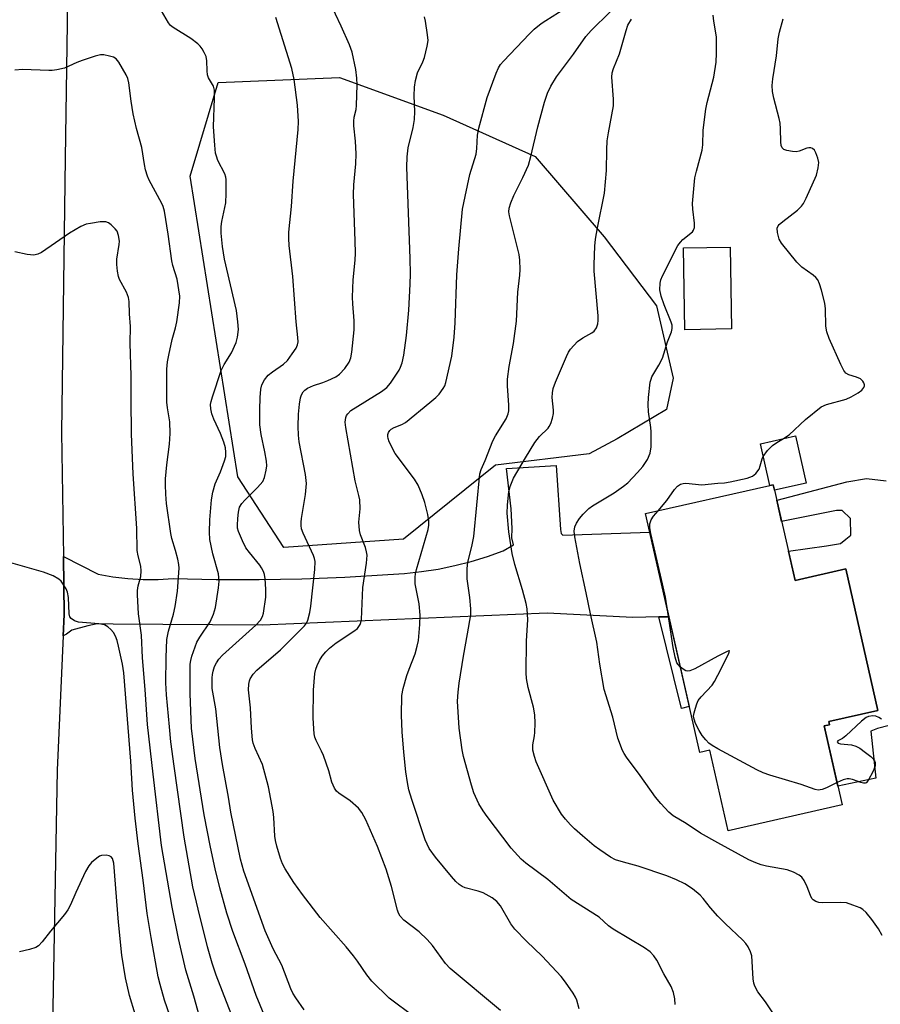
# Model space of a CAD drawing. Units: inches. Extents: x 1255763 to 1261764, y 509454 to 513454.
# Drawn here: x 1256823 to 1257041, y 510764 to 511014 of the extents above; entities that cross this region are included whole.
import ezdxf

# ---------------------------------------------------------------- set-up
doc = ezdxf.new("R2010")
doc.units = ezdxf.units.IN
doc.header["$MEASUREMENT"] = 0
for name, color, linetype in [('BLDG-Footprint', 5, 'Continuous'), ('CULTRL-Pad', 6, 'Continuous'), ('NTRL-Trees', 3, 'Continuous'), ('TRANS-Driveway', 251, 'Continuous'), ('TRANS-Non Street Sidewalk', 7, 'Continuous'), ('TRANS-Road', 130, 'Continuous'), ('Undefined', 1, 'Continuous')]:
    doc.layers.add(name, color=color, linetype=linetype)

msp = doc.modelspace()

# ---------------------------------------------------------------- linework, layer by layer
at = {"layer": 'BLDG-Footprint'}
for points, elevation in [([(1257003.44, 510935.11), (1256991.58, 510934.93), (1256991.27, 510955.69), (1257003.14, 510955.86)], 378.72), ([(1257014.35, 510894.21), (1257014.03, 510895.62), (1257013.17, 510895.42), (1257010.77, 510905.97), (1257019.69, 510908), (1257022.4, 510896.04)], 388.45), ([(1257014.35, 510894.21), (1257019.55, 510871.32), (1257032.41, 510874.24), (1257040.55, 510838.36), (1257028.11, 510835.53), (1257028.29, 510834.72), (1257026.97, 510834.42), (1257031.51, 510814.41), (1257002.57, 510807.85), (1256997.93, 510828.31), (1256995.37, 510827.73), (1256981.64, 510888.27), (1257013.17, 510895.42), (1257014.03, 510895.62)], 404.69)]:
    msp.add_lwpolyline(points, close=True, dxfattribs=dict(at, elevation=elevation))
at = {"layer": 'CULTRL-Pad'}
msp.add_polyline3d([(1257056.6, 510837.88, 0), (1257040.46, 510833.81, 0), (1257038.77, 510833.09, 0), (1257040.08, 510821.17, 0), (1257030.44, 510819.12, 0), (1257026.97, 510834.42, 0), (1257028.29, 510834.72, 0), (1257028.11, 510835.53, 0), (1257040.55, 510838.36, 0), (1257032.41, 510874.24, 0), (1257019.55, 510871.32, 0), (1257017.86, 510878.75, 0), (1257027.56, 510880.07, 0), (1257031.08, 510880.72, 0), (1257032.44, 510881.8, 0), (1257033.71, 510882.81, 0), (1257033.61, 510887.02, 0), (1257031.53, 510889.07, 0), (1257030.1, 510889.07, 0), (1257016.16, 510886.24, 0), (1257014.92, 510891.7, 0), (1257014.99, 510891.73, 0), (1257032.66, 510896.32, 0), (1257037.7, 510897.16, 0), (1257042.66, 510896.58, 0)], dxfattribs=at)
at = {"layer": 'NTRL-Trees'}
msp.add_lwpolyline([(1256920.28, 510881.8), (1256889.86, 510879.71), (1256878.2, 510897.63), (1256866.11, 510973.88), (1256873.2, 510997.63), (1256904.03, 510998.88), (1256930.28, 510989.3), (1256953.61, 510978.88), (1256971.11, 510958.46), (1256984.45, 510940.96), (1256988.61, 510922.63), (1256986.95, 510914.71), (1256974.45, 510907.21), (1256967.36, 510903.46), (1256943.61, 510900.54)], close=True, dxfattribs=at)
at = {"layer": 'TRANS-Driveway'}
msp.add_lwpolyline([(1256987.56, 510862.14), (1256984.98, 510862.09), (1256978.45, 510861.97), (1256956.64, 510863.02), (1256884.39, 510860.01), (1256846.58, 510860.23), (1256842.54, 510860.29), (1256840.19, 510859.83), (1256836.08, 510858.71), (1256834.74, 510857.74), (1256833.95, 510857.25), (1256834.2, 510862.72), (1256833.98, 510877.39), (1256842.76, 510872.94), (1256846.54, 510872.27), (1256850.34, 510871.82), (1256854.16, 510871.6), (1256857.99, 510871.61), (1256861.82, 510871.84), (1256872.71, 510871.57), (1256883.59, 510871.53), (1256894.48, 510871.72), (1256905.37, 510872.15), (1256916.24, 510872.81), (1256920.52, 510873.09), (1256924.79, 510873.56), (1256929.03, 510874.23), (1256933.24, 510875.11), (1256937.4, 510876.17), (1256941.51, 510877.43), (1256945.55, 510878.88), (1256948.14, 510880.35), (1256947.76, 510882.18), (1256947.77, 510884.5), (1256947.52, 510889.53), (1256946.36, 510899.75), (1256958.95, 510900.47), (1256960.04, 510884.29), (1256960.22, 510883.26), (1256960.63, 510882.79), (1256982.7, 510883.59)], close=True, dxfattribs=at)
at = {"layer": 'TRANS-Non Street Sidewalk'}
msp.add_lwpolyline([(1256984.98, 510862.09), (1256987.56, 510862.14), (1256992.74, 510839.34), (1256990.75, 510838.89)], close=True, dxfattribs=at)
at = {"layer": 'TRANS-Road'}
msp.add_polyline3d([(1256835.29, 511035.48, 0), (1256834.42, 510978.46, 0), (1256833.5, 510908.83, 0), (1256833.98, 510877.39, 0), (1256834.2, 510862.72, 0), (1256833.95, 510857.25, 0), (1256832.36, 510823.21, 0), (1256831.17, 510758.4, 0)], dxfattribs=at)
at = {"layer": 'Undefined'}
for points, elevation in [([(1256922.94, 510760.65), (1256916.58, 510765.35), (1256912.21, 510769.73), (1256910.91, 510771.27), (1256908.6, 510774.75), (1256907.59, 510776.13), (1256905.71, 510778.37), (1256899.12, 510785.82), (1256894.58, 510791.7), (1256892.43, 510794.76), (1256890.26, 510798.17), (1256889.57, 510799.43), (1256889.07, 510800.81), (1256888.14, 510803.93), (1256887.75, 510805.35), (1256887.56, 510806.5), (1256887.32, 510811.2), (1256887.17, 510812.69), (1256885.99, 510818.97), (1256884.49, 510824.61), (1256882.61, 510828.7), (1256882.13, 510830.03), (1256881.95, 510830.89), (1256881.68, 510833.86), (1256881.46, 510839.03), (1256880.94, 510843.58), (1256881.01, 510845.02), (1256881.17, 510845.86), (1256881.37, 510846.38), (1256882.08, 510847.55), (1256883.01, 510848.61), (1256889.03, 510853.75), (1256895.13, 510859.81), (1256895.61, 510860.51), (1256895.93, 510861.27), (1256896.44, 510863.18), (1256896.76, 510864.84), (1256897.72, 510874.08), (1256897.81, 510876.14), (1256897.69, 510876.89), (1256897.44, 510877.68), (1256894.78, 510883.35), (1256894.38, 510884.46), (1256894.24, 510885.3), (1256894.24, 510886.15), (1256894.34, 510887.03), (1256895.39, 510893.11), (1256895.6, 510895.9), (1256895.4, 510898.18), (1256893.81, 510906.46), (1256893.59, 510908.17), (1256893.52, 510910.36), (1256893.63, 510913.47), (1256893.85, 510916.01), (1256894.1, 510917.67), (1256894.37, 510918.45), (1256894.81, 510919.17), (1256895.18, 510919.59), (1256895.87, 510920.08), (1256897.45, 510920.81), (1256899.78, 510921.53), (1256901.08, 510922.03), (1256903.1, 510923.01), (1256904.01, 510923.64), (1256905.34, 510925.1), (1256906.49, 510926.69), (1256906.89, 510927.76), (1256907.16, 510929.2), (1256907.7, 510934.93), (1256907.71, 510937.19), (1256907.37, 510941.48), (1256907.33, 510943.2), (1256907.51, 510947.54), (1256907.97, 510952.58), (1256908.05, 510954.36), (1256908.01, 510957.5), (1256907.57, 510969.23), (1256907.67, 510971.69), (1256908.12, 510976.98), (1256908.2, 510979.57), (1256908.08, 510982.71), (1256907.66, 510986.66), (1256907.62, 510987.79), (1256907.75, 510988.85), (1256908.2, 510990.78), (1256908.34, 510991.76), (1256908.5, 510997.03), (1256908.43, 510998.74), (1256908.14, 511000.95), (1256907.22, 511005.28), (1256906.56, 511007.15), (1256904.44, 511011.91), (1256895.77, 511030.23)], 368), ([(1256964.83, 510762.65), (1256964.2, 510764.84), (1256963.86, 510765.62), (1256963.27, 510766.61), (1256961.3, 510769.48), (1256960.21, 510770.86), (1256955.42, 510776.07), (1256951.44, 510779.83), (1256948.44, 510782.89), (1256947.49, 510784.26), (1256944.82, 510788.77), (1256943.95, 510789.87), (1256942.71, 510790.86), (1256940.45, 510792.06), (1256939.15, 510792.56), (1256935.9, 510793.34), (1256935.11, 510793.73), (1256934.37, 510794.21), (1256933.52, 510794.97), (1256932.39, 510796.23), (1256928.33, 510801.12), (1256926.78, 510803.31), (1256925.72, 510805.55), (1256922.32, 510815.81), (1256921.63, 510818.23), (1256921.24, 510820.12), (1256920.85, 510822.78), (1256920.32, 510827.81), (1256919.9, 510832.91), (1256919.7, 510837.17), (1256919.83, 510842.19), (1256920.14, 510843.89), (1256921.08, 510847.2), (1256921.65, 510848.86), (1256923.19, 510852.73), (1256923.73, 510854.66), (1256924.02, 510856.07), (1256924.4, 510860.17), (1256924.48, 510862.52), (1256924.17, 510865.39), (1256923.22, 510870.49), (1256923.16, 510872.16), (1256923.26, 510872.97), (1256923.54, 510874.12), (1256926.49, 510884.21), (1256926.68, 510885.33), (1256926.69, 510886.42), (1256926.44, 510888.08), (1256925.65, 510891.11), (1256924.95, 510893.06), (1256923.94, 510895.52), (1256923.05, 510896.99), (1256918.12, 510903.54), (1256916.63, 510906.48), (1256916.35, 510907.32), (1256916.27, 510907.85), (1256916.3, 510908.38), (1256916.46, 510908.87), (1256916.75, 510909.33), (1256917.15, 510909.73), (1256917.83, 510910.15), (1256919.84, 510910.9), (1256920.77, 510911.43), (1256926.95, 510916.43), (1256928.47, 510917.75), (1256929.25, 510918.6), (1256930.29, 510919.98), (1256930.71, 510920.72), (1256931.01, 510921.54), (1256932.47, 510928.19), (1256933.07, 510933.02), (1256933.33, 510936.64), (1256933.73, 510948.87), (1256934.25, 510955.44), (1256935.22, 510965.53), (1256935.84, 510968.74), (1256937.06, 510974.28), (1256938.7, 510979.49), (1256938.87, 510980.87), (1256939.03, 510984.28), (1256939.36, 510986.02), (1256941.49, 510993.83), (1256943.76, 510999.99), (1256944.34, 511001.36), (1256944.82, 511002.16), (1256945.58, 511003.07), (1256952.16, 511010), (1256953.42, 511011.18), (1256955.14, 511012.58), (1256956.31, 511013.39), (1256967.57, 511020.55)], 372), ([(1256886.48, 510757.23), (1256882.88, 510766.1), (1256880.04, 510774.04), (1256876.93, 510782.33), (1256875.46, 510786.91), (1256873.67, 510793.4), (1256872.46, 510798.15), (1256871.24, 510803.67), (1256869.67, 510811.92), (1256867.41, 510826.13), (1256866.45, 510833.83), (1256866.11, 510842.53), (1256866.16, 510850.09), (1256866.28, 510851.04), (1256866.55, 510852.11), (1256867.85, 510855.67), (1256868.55, 510856.92), (1256871.2, 510860.87), (1256872.04, 510862.76), (1256872.51, 510864.46), (1256873.31, 510869.43), (1256873.46, 510871.16), (1256873.27, 510873), (1256871.9, 510878.08), (1256871.14, 510881.73), (1256871.03, 510883.59), (1256871.11, 510886.71), (1256871.53, 510891.77), (1256871.84, 510893.74), (1256872.49, 510895.82), (1256873.81, 510898.92), (1256874.85, 510901.64), (1256875.15, 510902.76), (1256875.2, 510903.86), (1256875.08, 510904.97), (1256874.65, 510906.37), (1256873.8, 510908.56), (1256872.13, 510912.27), (1256871.65, 510913.56), (1256871.35, 510914.85), (1256871.32, 510915.92), (1256871.43, 510916.74), (1256871.75, 510917.87), (1256874.02, 510924.57), (1256874.79, 510926.09), (1256876.63, 510929.06), (1256877.78, 510931.66), (1256878.15, 510933.01), (1256878.35, 510934.95), (1256878.21, 510936.96), (1256877.84, 510939.82), (1256874.87, 510952.83), (1256874.34, 510956.01), (1256874.01, 510959.41), (1256873.95, 510961.08), (1256874.12, 510962.41), (1256875.16, 510967.12), (1256875.28, 510969.49), (1256875.27, 510973.04), (1256875.18, 510973.61), (1256874.9, 510974.43), (1256873.16, 510977.87), (1256872.78, 510978.9), (1256872.59, 510979.71), (1256872.37, 510981.74), (1256872.07, 510986.41), (1256872.29, 510993.64), (1256872.28, 510995.66), (1256872.03, 510996.73), (1256870.78, 510998.85), (1256870.51, 510999.58), (1256870.4, 511000.62), (1256870.38, 511003.12), (1256870.15, 511004.2), (1256869.7, 511005.21), (1256869.15, 511006.18), (1256868.65, 511006.84), (1256868.05, 511007.41), (1256866.27, 511008.78), (1256861.77, 511011.58), (1256861.1, 511012.12), (1256860.61, 511012.72), (1256858.87, 511015.83)], 364), ([(1256989.11, 510763.79), (1256989.1, 510765.18), (1256988.75, 510766.78), (1256988.15, 510768.35), (1256986.27, 510771.58), (1256984.52, 510775.05), (1256983.72, 510776.16), (1256982.79, 510777.14), (1256981.38, 510778.15), (1256973.4, 510782.88), (1256972.27, 510783.76), (1256969.91, 510785.92), (1256962.73, 510790.4), (1256956.86, 510795.48), (1256951.27, 510799.59), (1256950.12, 510800.64), (1256947.57, 510803.43), (1256941.44, 510811.42), (1256940.42, 510812.88), (1256939.37, 510814.65), (1256938.12, 510817.48), (1256937.49, 510819.44), (1256935.48, 510826.66), (1256935.14, 510828.38), (1256934.39, 510833.83), (1256933.95, 510840.67), (1256934.07, 510843), (1256934.34, 510845.25), (1256935.42, 510852.09), (1256936.49, 510857.78), (1256937.28, 510862.65), (1256937.3, 510864.09), (1256937.09, 510866.97), (1256936.39, 510871.73), (1256936.35, 510874.38), (1256936.58, 510875.97), (1256937.58, 510879.94), (1256938.06, 510882.49), (1256939.64, 510898.41), (1256939.92, 510899.43), (1256940.97, 510901.75), (1256942.91, 510906.73), (1256943.61, 510908.04), (1256946.27, 510912.36), (1256946.83, 510913.61), (1256946.98, 510914.37), (1256946.98, 510915.77), (1256946.62, 510920.66), (1256946.65, 510922.39), (1256947.02, 510925.57), (1256948.12, 510931.43), (1256948.89, 510937.11), (1256949.2, 510944.41), (1256949.72, 510948.76), (1256949.8, 510950.22), (1256949.72, 510952.56), (1256949.56, 510954.01), (1256947.09, 510963.78), (1256946.94, 510964.79), (1256947.03, 510965.78), (1256947.44, 510967.14), (1256948.2, 510968.96), (1256950.53, 510973.55), (1256951.91, 510976.68), (1256952.54, 510978.84), (1256954.28, 510986.4), (1256956.01, 510992.64), (1256956.75, 510994.88), (1256957.6, 510996.66), (1256959.06, 510999.05), (1256963.34, 511004.81), (1256966.5, 511009.33), (1256967.81, 511010.84), (1256972.69, 511015.58)], 374), ([(1257000, 510804.78), (1256995.54, 510807.23), (1256991.93, 510809.69), (1256988.65, 510811.64), (1256987.54, 510812.53), (1256985.52, 510814.72), (1256984.2, 510816.33), (1256980.29, 510821.84), (1256976.84, 510826.47), (1256976.22, 510827.43), (1256975.83, 510828.19), (1256974.63, 510831.35), (1256973.31, 510836.62), (1256971.17, 510843.69), (1256970.05, 510850.12), (1256969.24, 510855.69), (1256967.64, 510862.83), (1256966.57, 510868.15), (1256964.94, 510875.62), (1256963.73, 510882.37), (1256963.57, 510883.84), (1256963.71, 510884.9), (1256964.08, 510885.9), (1256964.85, 510887.08), (1256965.79, 510888.17), (1256967.28, 510889.57), (1256968.2, 510890.29), (1256973.64, 510893.58), (1256976.03, 510895.21), (1256977.16, 510896.12), (1256979.6, 510898.68), (1256980.94, 510900.22), (1256982.17, 510902.04), (1256982.83, 510903.58), (1256983.03, 510905.26), (1256983.1, 510908.99), (1256983, 510910.13), (1256982.41, 510914.07), (1256982.26, 510915.98), (1256982.38, 510917.75), (1256982.84, 510921.58), (1256983.05, 510922.42), (1256983.27, 510922.94), (1256985, 510925.91), (1256985.9, 510927.69), (1256987.22, 510931.83), (1256988.23, 510934.41), (1256988.4, 510935.21), (1256988.37, 510936.06), (1256988.16, 510936.85), (1256986.33, 510941.24), (1256985.63, 510943.4), (1256985.29, 510945.08), (1256985.34, 510946.74), (1256985.54, 510947.6), (1256985.94, 510948.58), (1256989.84, 510956.26), (1256990.46, 510957.14), (1256991.06, 510957.77), (1256993.57, 510959.77), (1256993.82, 510960.14), (1256994.04, 510960.86), (1256994.07, 510961.97), (1256993.65, 510965.47), (1256993.57, 510966.94), (1256994.18, 510973.43), (1256994.52, 510975.15), (1256996.02, 510980.43), (1256996.2, 510981.85), (1256996.23, 510985.55), (1256996.9, 510990.83), (1256997.28, 510992.58), (1256998.99, 510998.95), (1256999.54, 511002.77), (1256999.64, 511005.09), (1256999.62, 511009.13), (1256999.49, 511010.24), (1256998.94, 511013.19), (1256998.83, 511014.7)], 378), ([(1256895.07, 510762.45), (1256892.94, 510765.43), (1256892.2, 510766.69), (1256891.7, 510767.75), (1256889.39, 510773.77), (1256887.15, 510777.93), (1256885.12, 510782.49), (1256879.7, 510797.59), (1256878.93, 510800.64), (1256876.48, 510812.52), (1256875.84, 510816.39), (1256874.29, 510824.64), (1256873.65, 510828.96), (1256872.67, 510838.8), (1256871.73, 510843.93), (1256871.69, 510846.61), (1256871.77, 510847.49), (1256871.94, 510848.36), (1256872.31, 510849.49), (1256872.8, 510850.45), (1256873.39, 510851.36), (1256874.29, 510852.42), (1256882.81, 510860.02), (1256883.98, 510861.25), (1256884.48, 510862.16), (1256884.72, 510863), (1256885.3, 510867.12), (1256885.3, 510869.13), (1256885.17, 510871.71), (1256885, 510872.82), (1256884.74, 510873.56), (1256884.26, 510874.49), (1256883.78, 510875.19), (1256881.14, 510878.39), (1256880.27, 510879.58), (1256879.36, 510881.36), (1256878.36, 510883.74), (1256878.17, 510884.55), (1256878.11, 510885.37), (1256878.18, 510887.02), (1256878.35, 510888.66), (1256878.67, 510889.91), (1256879.19, 510890.83), (1256879.95, 510891.67), (1256883.24, 510894.93), (1256884.53, 510896.46), (1256884.98, 510897.45), (1256885.43, 510899.34), (1256885.55, 510900.44), (1256885.46, 510901.61), (1256885.04, 510903.96), (1256884.1, 510908.31), (1256883.8, 510910.84), (1256883.77, 510914.57), (1256883.85, 510917.76), (1256884.04, 510919.82), (1256884.3, 510920.95), (1256884.99, 510922.24), (1256885.9, 510923.36), (1256886.97, 510924.22), (1256889.78, 510926.17), (1256890.81, 510927.14), (1256892.03, 510928.8), (1256892.99, 510930.28), (1256893.35, 510931.05), (1256893.5, 510931.84), (1256893.46, 510932.95), (1256892.99, 510936.95), (1256892.17, 510948.45), (1256891.23, 510956.29), (1256891.11, 510958.02), (1256891.19, 510959.69), (1256891.83, 510966.18), (1256892.21, 510972.56), (1256893.56, 510985.69), (1256893.57, 510987.74), (1256893.38, 510991.89), (1256892.51, 510998.4), (1256891.91, 511001.21), (1256887.85, 511014.14)], 366), ([(1256944.83, 510762.27), (1256932.08, 510772.95), (1256930.92, 510774.21), (1256927.61, 510778.7), (1256926.26, 510780.27), (1256924.17, 510782.23), (1256920.35, 510785.2), (1256919.41, 510786.22), (1256919.01, 510786.92), (1256918.74, 510787.69), (1256917.23, 510793.72), (1256915.81, 510798.13), (1256913.66, 510803.83), (1256910.7, 510810.65), (1256909.71, 510812.46), (1256908.83, 510813.6), (1256906.7, 510815.44), (1256903.84, 510817.34), (1256903.24, 510817.92), (1256902.76, 510818.62), (1256902.03, 510820.18), (1256901.26, 510823.01), (1256899.92, 510826.91), (1256899.47, 510827.99), (1256898.07, 510830.77), (1256897.78, 510831.56), (1256897.6, 510832.39), (1256897.31, 510836.37), (1256897.38, 510843.54), (1256897.75, 510847.72), (1256897.97, 510848.8), (1256898.3, 510849.77), (1256898.91, 510850.99), (1256899.64, 510852.15), (1256900.53, 510853.21), (1256901.5, 510854.19), (1256903.18, 510855.53), (1256907.67, 510858.47), (1256908.54, 510859.16), (1256909.23, 510860.14), (1256909.41, 510860.63), (1256909.55, 510861.46), (1256909.96, 510869.51), (1256910.88, 510875.75), (1256911, 510877.73), (1256910.88, 510878.59), (1256910.58, 510879.71), (1256909.34, 510882.89), (1256909.08, 510883.96), (1256908.95, 510886.13), (1256909.22, 510889.53), (1256909.12, 510891.76), (1256908.92, 510892.88), (1256908.01, 510896.58), (1256905.62, 510910.11), (1256905.47, 510911.44), (1256905.59, 510912.67), (1256905.78, 510913.15), (1256906.08, 510913.61), (1256906.9, 510914.4), (1256914.65, 510919.25), (1256916, 510920.29), (1256916.97, 510921.34), (1256919.11, 510924.7), (1256919.48, 510925.44), (1256919.88, 510926.5), (1256920.33, 510928.48), (1256921.02, 510933.48), (1256921.59, 510939.89), (1256921.94, 510946.46), (1256922, 510949.13), (1256921.97, 510952.95), (1256921.1, 510976.17), (1256921.18, 510978.78), (1256921.46, 510981.03), (1256922.7, 510986.25), (1256923, 510988.26), (1256923.12, 510990.3), (1256922.91, 510994.21), (1256923.06, 510996.46), (1256923.27, 510998.14), (1256923.81, 511000.07), (1256925.13, 511002.85), (1256925.53, 511003.93), (1256926.28, 511006.82), (1256926.46, 511008.27), (1256926.34, 511009.71), (1256925.83, 511013.17), (1256925.53, 511014.27)], 370), ([(1257000, 510786.22), (1256998.13, 510788.31), (1256996.26, 510790.63), (1256995.47, 510791.47), (1256993.57, 510793.11), (1256991.59, 510794.35), (1256989.46, 510795.43), (1256987.06, 510796.39), (1256979.74, 510798.85), (1256976.01, 510799.86), (1256974.04, 510800.5), (1256972.73, 510801.16), (1256970.04, 510802.98), (1256968.61, 510804.04), (1256965.67, 510806.52), (1256963.65, 510808.29), (1256962.59, 510809.32), (1256961.3, 510810.81), (1256960.33, 510812.08), (1256958.21, 510815.58), (1256953.92, 510825.31), (1256953.44, 510826.68), (1256953.07, 510828.32), (1256953.05, 510829.61), (1256953.49, 510831.89), (1256953.59, 510832.77), (1256953.63, 510835.14), (1256953.56, 510837.21), (1256953.18, 510839.21), (1256951.88, 510844.16), (1256951.48, 510846.47), (1256951.33, 510847.93), (1256951.4, 510856.02), (1256951.75, 510861.33), (1256951.6, 510864.11), (1256951.35, 510865.52), (1256950.45, 510868.92), (1256948.51, 510875.39), (1256947.8, 510878.2), (1256946.96, 510883.63), (1256946.52, 510888.43), (1256946.58, 510890.43), (1256946.95, 510893.85), (1256947.33, 510895.2), (1256948.18, 510897.29), (1256951.16, 510902.47), (1256953.53, 510906.28), (1256954.75, 510907.85), (1256956.9, 510909.93), (1256957.22, 510910.36), (1256957.6, 510911.12), (1256958.05, 510912.52), (1256958.25, 510913.67), (1256958.25, 510914.54), (1256957.96, 510917.77), (1256958.04, 510918.88), (1256958.23, 510919.98), (1256958.78, 510921.58), (1256961.57, 510928.14), (1256962.11, 510929.21), (1256962.59, 510929.95), (1256964.41, 510931.91), (1256965.71, 510932.9), (1256968.04, 510934.12), (1256968.59, 510934.53), (1256969.16, 510935.41), (1256969.52, 510936.44), (1256969.65, 510937.26), (1256969.62, 510938.45), (1256968.58, 510949.74), (1256968.59, 510951.48), (1256968.8, 510956.11), (1256968.97, 510957.85), (1256969.45, 510960.77), (1256971.22, 510969.52), (1256971.76, 510975.33), (1256971.8, 510980.52), (1256971.93, 510982.86), (1256972.23, 510984.9), (1256973.5, 510991.71), (1256973.51, 510993.44), (1256973.12, 510998.95), (1256973.16, 511000.09), (1256973.47, 511001.18), (1256975, 511004.93), (1256976.68, 511010.83), (1256977.16, 511012.2), (1256978.05, 511013.66)], 376), ([(1257016.65, 510907.31), (1257018.09, 510908.26), (1257022.18, 510912.14), (1257026.2, 510915.36), (1257027.5, 510915.98), (1257032.51, 510917.35), (1257033.83, 510917.87), (1257035.61, 510918.89), (1257036.52, 510919.58), (1257037.02, 510920.23), (1257037.17, 510920.71), (1257037.16, 510920.95), (1257037.03, 510921.42), (1257036.77, 510921.88), (1257036.2, 510922.43), (1257035.18, 510922.89), (1257033.18, 510923.51), (1257032.46, 510923.91), (1257031.94, 510924.55), (1257031.16, 510926.14), (1257028.23, 510932.73), (1257027.58, 510934.39), (1257027.36, 510935.79), (1257027.27, 510940.19), (1257027.14, 510941.65), (1257026.31, 510944.96), (1257025.78, 510946.56), (1257025.32, 510947.54), (1257024.81, 510948.17), (1257024.18, 510948.73), (1257021.25, 510950.76), (1257020.05, 510952.05), (1257016.08, 510956.85), (1257015.55, 510957.88), (1257015.08, 510959.55), (1257015.04, 510960.64), (1257015.28, 510961.24), (1257015.57, 510961.63), (1257016.42, 510962.39), (1257020.14, 510965.24), (1257021.19, 510966.25), (1257021.69, 510966.96), (1257022.35, 510968.27), (1257024.98, 510974.12), (1257025.46, 510975.98), (1257025.56, 510977.35), (1257025.34, 510978.44), (1257024.87, 510979.76), (1257024.5, 510980.46), (1257023.98, 510980.92), (1257023.55, 510981.04), (1257023.07, 510981.05), (1257022.59, 510980.93), (1257020.64, 510980.17), (1257019.82, 510980.07), (1257018.94, 510980.12), (1257017.48, 510980.35), (1257016.72, 510980.62), (1257016.28, 510981.02), (1257016.03, 510981.68), (1257015.94, 510982.54), (1257015.91, 510985.85), (1257015.81, 510987.34), (1257015.56, 510988.5), (1257014.14, 510993.64), (1257013.87, 510995.35), (1257013.77, 510996.9), (1257013.93, 510998.55), (1257014.88, 511004.35), (1257015.26, 511008.69), (1257015.61, 511010.41), (1257016.55, 511013.75)], 380), ([(1256878.09, 510757.29), (1256872.76, 510771.25), (1256871.72, 510774.23), (1256870.55, 510778.41), (1256868.14, 510787.96), (1256866.84, 510793.59), (1256864.59, 510806.21), (1256862.03, 510824.21), (1256861.24, 510830.4), (1256860.84, 510834.24), (1256860.15, 510842.33), (1256859.99, 510845.36), (1256860.01, 510851.78), (1256860.23, 510856.34), (1256860.61, 510858.44), (1256861.92, 510862.76), (1256862.36, 510864.75), (1256862.93, 510868.59), (1256863.3, 510874.45), (1256863.23, 510875.37), (1256862.96, 510876.76), (1256862.41, 510878.96), (1256861.51, 510882.01), (1256861.25, 510883.26), (1256860.15, 510890.87), (1256859.93, 510893.23), (1256859.83, 510895.6), (1256859.87, 510897.09), (1256860.22, 510900.66), (1256860.92, 510905.91), (1256861.01, 510908.58), (1256860.96, 510911.55), (1256860.37, 510915.13), (1256860.24, 510916.53), (1256860.23, 510924.88), (1256860.38, 510926.81), (1256860.67, 510928.5), (1256861.53, 510932.42), (1256862.39, 510935.42), (1256862.72, 510936.91), (1256863.44, 510941.74), (1256863.48, 510943.43), (1256862.83, 510947.74), (1256861.72, 510951.19), (1256861.45, 510952.36), (1256860.54, 510959.17), (1256859.61, 510965.03), (1256859.28, 510966.15), (1256858.93, 510966.95), (1256855.75, 510972.85), (1256855.32, 510973.89), (1256854.82, 510975.48), (1256854.5, 510976.87), (1256853.85, 510981.17), (1256852.5, 510985.97), (1256851.67, 510989.7), (1256851.13, 510992.85), (1256850.59, 510997.53), (1256850.32, 510998.6), (1256849.86, 510999.58), (1256848.06, 511002.77), (1256847.38, 511003.63), (1256846.69, 511004.01), (1256845.63, 511004.34), (1256844.24, 511004.61), (1256843.41, 511004.61), (1256842.03, 511004.29), (1256838.75, 511003.23), (1256837.41, 511002.72), (1256834.21, 511001.3), (1256832.26, 511000.81), (1256831.12, 511000.66), (1256830.25, 511000.65), (1256823.56, 511000.96), (1256821.66, 511000.78)], 362), ([(1256868.48, 510760.71), (1256867.03, 510765.85), (1256865.02, 510772.51), (1256863.15, 510780.5), (1256861.55, 510788.43), (1256858.86, 510804.07), (1256856.7, 510822.2), (1256855.34, 510834.81), (1256854.74, 510843.71), (1256854.04, 510851.69), (1256853.75, 510857.45), (1256852.98, 510862.84), (1256852.75, 510867.66), (1256852.77, 510868.74), (1256852.94, 510869.98), (1256853.59, 510872.37), (1256853.68, 510873.78), (1256853.57, 510874.92), (1256852.93, 510877.54), (1256852.71, 510878.93), (1256852.59, 510884.52), (1256851.65, 510898.35), (1256851.24, 510908.39), (1256851.12, 510917.29), (1256851.17, 510923.25), (1256850.92, 510931.5), (1256851, 510935.77), (1256850.7, 510938.91), (1256850.62, 510942.07), (1256850.49, 510943.11), (1256849.95, 510944.45), (1256848.18, 510947.64), (1256847.92, 510948.42), (1256847.67, 510949.78), (1256847.5, 510951.49), (1256847.5, 510952.8), (1256848.1, 510956.52), (1256848.16, 510957.4), (1256847.96, 510958.82), (1256847.57, 510959.89), (1256847.08, 510960.55), (1256846.09, 510961.52), (1256845.44, 510962), (1256844.71, 510962.28), (1256843.27, 510962.25), (1256840.88, 510961.9), (1256839.72, 510961.66), (1256838.35, 510961.09), (1256835.5, 510959.44), (1256828.38, 510954.49), (1256827.47, 510954.05), (1256826.51, 510953.87), (1256824.78, 510954.04), (1256821.61, 510954.66)], 360), ([(1257011.5, 510902.76), (1257012.61, 510904.3), (1257013.81, 510905.59), (1257014.91, 510906.36), (1257016.65, 510907.31)], 380), ([(1257000, 510896.01), (1257001.7, 510896.11), (1257003.1, 510896.32), (1257007.44, 510897.27), (1257008.78, 510897.76), (1257009.62, 510898.47), (1257010.44, 510899.59), (1257010.75, 510900.37), (1257011.21, 510902.14), (1257011.5, 510902.76)], 380), ([(1256984.82, 510888.99), (1256987.01, 510891.58), (1256988.96, 510894.42), (1256989.78, 510895.25), (1256990.47, 510895.73), (1256991.15, 510895.95), (1256991.88, 510895.99), (1256995.91, 510895.6), (1257000, 510896.01)], 380), ([(1256987.3, 510863.29), (1256986.66, 510867.11), (1256985.97, 510870.47), (1256982.96, 510883.25), (1256982.71, 510884.67), (1256982.74, 510885.71), (1256983.05, 510886.69), (1256983.68, 510887.63), (1256984.82, 510888.99)], 380), ([(1256860.99, 510760.99), (1256859.64, 510764.85), (1256858.5, 510768.82), (1256858.03, 510770.83), (1256856.19, 510780.79), (1256855.25, 510786.88), (1256854.22, 510795.3), (1256852.92, 510804.54), (1256852.15, 510811.07), (1256851.5, 510818.13), (1256851.04, 510825.46), (1256849.29, 510847.92), (1256848.96, 510850.06), (1256847.95, 510854.67), (1256847.58, 510856.1), (1256847.16, 510857.22), (1256846.64, 510858.17), (1256846.03, 510858.92), (1256845.26, 510859.57), (1256844.36, 510860.05), (1256842.93, 510860.32), (1256837.84, 510860.74), (1256836.79, 510861.1), (1256835.95, 510861.72), (1256835.64, 510862.12), (1256835.4, 510862.89), (1256835.23, 510866.98), (1256835, 510868.38), (1256834.67, 510869.17), (1256833.94, 510870.42), (1256833.44, 510871.11), (1256832.84, 510871.68), (1256831.35, 510872.47), (1256828.94, 510873.43), (1256819.42, 510876.11)], 358), ([(1256990.46, 510849.37), (1256989.9, 510849.97), (1256989.61, 510850.47), (1256989.14, 510851.84), (1256988.67, 510854.35), (1256987.3, 510863.29)], 380), ([(1257000, 510847.33), (1257002.66, 510852.65), (1257002.88, 510853.16), (1257002.92, 510853.48), (1257002.75, 510853.5), (1257002.31, 510853.33), (1257000, 510852.11)], 380), ([(1257000, 510852.11), (1256994.16, 510848.94), (1256992.84, 510848.37), (1256992.32, 510848.31), (1256991.84, 510848.44), (1256991.14, 510848.84), (1256990.46, 510849.37)], 380), ([(1257000, 510828.64), (1256998.55, 510829.44), (1256997.7, 510830.06), (1256996.9, 510830.91), (1256995.99, 510832.04), (1256995.23, 510833.26), (1256994.34, 510835.07), (1256993.94, 510836.12), (1256993.83, 510836.93), (1256993.96, 510837.78), (1256994.27, 510838.92), (1256994.65, 510840.05), (1256995.02, 510840.84), (1256995.73, 510841.77), (1256998.57, 510844.78), (1256999.16, 510845.68), (1257000, 510847.33)], 380), ([(1257041.48, 510836.16), (1257040.78, 510836.6), (1257040.03, 510836.9), (1257039.25, 510836.98), (1257038.2, 510836.82), (1257037.56, 510836.53), (1257036.41, 510835.61), (1257032.43, 510831.91), (1257031.58, 510831.28), (1257030.39, 510830.61), (1257030.22, 510830.41), (1257030.49, 510830.1), (1257031.08, 510829.88), (1257033.86, 510829.61), (1257034.96, 510829.33), (1257035.95, 510828.75), (1257037.4, 510827.72), (1257038.8, 510826.66), (1257039.41, 510826.07), (1257039.71, 510825.62), (1257039.87, 510825.12), (1257039.88, 510824.34), (1257039.36, 510822.97), (1257038.07, 510820.6), (1257037.56, 510820.03), (1257037.36, 510819.93), (1257036.94, 510819.89), (1257036.22, 510820.06), (1257034.13, 510820.82), (1257033.32, 510821), (1257032.78, 510821.02), (1257031.73, 510820.76), (1257030.22, 510820.1)], 380), ([(1257030.22, 510820.1), (1257027.54, 510818.75), (1257026.46, 510818.29), (1257025.41, 510818.13), (1257024.65, 510818.27), (1257021.1, 510819.57), (1257013.14, 510821.94), (1257011.46, 510822.52), (1257009.87, 510823.29), (1257000, 510828.64)], 380), ([(1257041.69, 510781.28), (1257040.72, 510782.99), (1257039.07, 510785.37), (1257037.61, 510787.11), (1257036.78, 510787.85), (1257036.06, 510788.26), (1257034.24, 510789.01), (1257032.64, 510789.53), (1257031.2, 510789.67), (1257026.46, 510789.58), (1257025.6, 510789.67), (1257024.84, 510789.92), (1257024.18, 510790.31), (1257023.83, 510790.69), (1257023.46, 510791.42), (1257022.63, 510793.59), (1257021.91, 510795.19), (1257021.28, 510796.11), (1257020.64, 510796.59), (1257019.13, 510797.32), (1257017.55, 510797.91), (1257012.29, 510798.86), (1257010.97, 510799.21), (1257009.63, 510799.69), (1257007.85, 510800.5), (1257000, 510804.78)], 378), ([(1256852.16, 510761.34), (1256850.72, 510766.07), (1256849.69, 510770.56), (1256848.83, 510776.3), (1256847.93, 510784.62), (1256846.73, 510799.59), (1256846.46, 510800.82), (1256846.08, 510801.26), (1256845.61, 510801.47), (1256844.79, 510801.63), (1256843.67, 510801.58), (1256843.15, 510801.37), (1256842.42, 510800.92), (1256841.07, 510799.8), (1256840.39, 510798.93), (1256839.57, 510797.47), (1256837.09, 510792.19), (1256835.74, 510789.03), (1256835.08, 510787.79), (1256834.22, 510786.62), (1256830.71, 510782.36), (1256828.6, 510779.65), (1256827.66, 510778.63), (1256826.95, 510778.22), (1256825.33, 510777.72), (1256822.8, 510777.16)], 356), ([(1257014.23, 510761.18), (1257012.1, 510764.49), (1257010.1, 510767.02), (1257009.32, 510768.41), (1257009.1, 510769.19), (1257008.96, 510770.31), (1257008.62, 510776.1), (1257008.29, 510777.15), (1257007.67, 510778.38), (1257007.05, 510779.29), (1257006.3, 510780.12), (1257001.81, 510784.33), (1257000, 510786.22)], 376)]:
    msp.add_lwpolyline(points, dxfattribs=dict(at, elevation=elevation))

doc.saveas('drawing.dxf')
